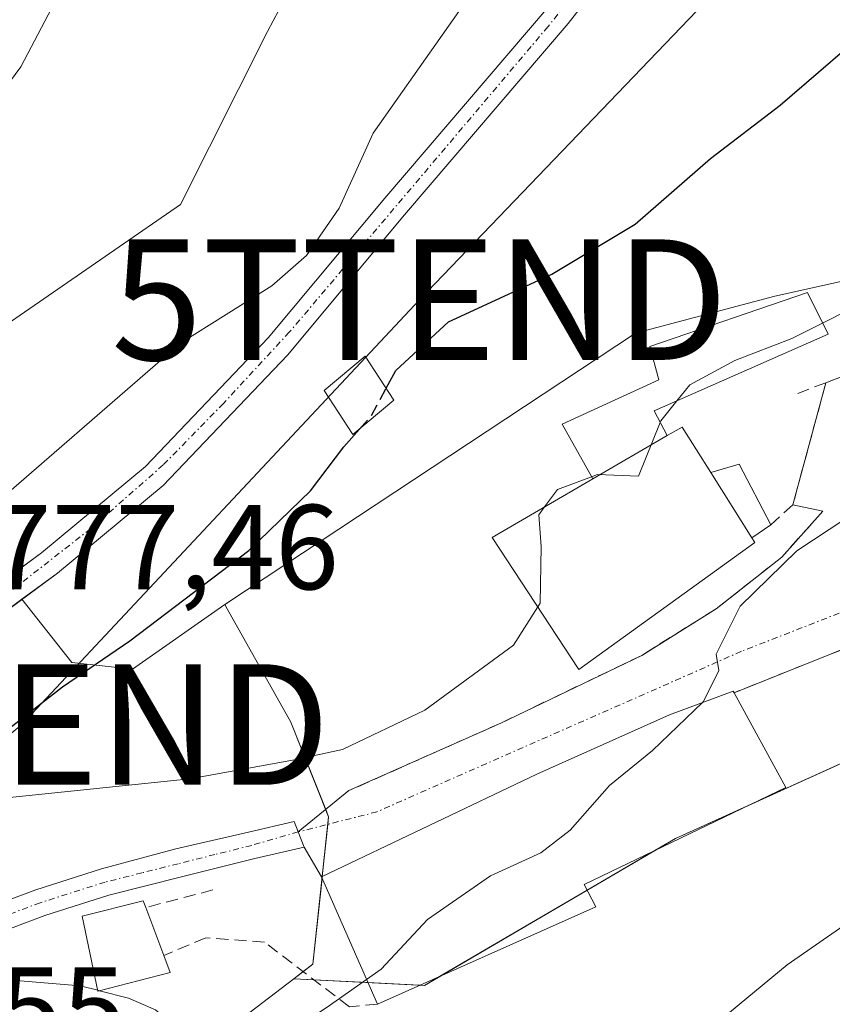
# Model space of a CAD drawing. Units: metres. Extents: x 640990 to 644436, y 4757642 to 4760028.
# Drawn here: x 643202 to 643269, y 4758548 to 4758630 of the extents above; entities that cross this region are included whole.
import ezdxf
from ezdxf.enums import TextEntityAlignment as Align

# ---------------------------------------------------------------- set-up
doc = ezdxf.new("R2010")
doc.units = ezdxf.units.M
doc.header["$MEASUREMENT"] = 0
doc.linetypes.add('TRAZO_Y_PUNTO', pattern=[1, 0.5, -0.25, 0, -0.25])
doc.linetypes.add('TRAZOSX2', pattern=[1.5, 1, -0.5])
doc.layers.get('0').update_dxf_attribs({"lineweight": 5})
for name, color, linetype, lineweight in [('Corriente artificial Cxs', 5, 'Continuous', 13), ('Corriente artificial eje', 142, 'TRAZO_Y_PUNTO', 0), ('Corriente artificial superficial', 5, 'Continuous', 13), ('Curva de nivel maestra', 36, 'Continuous', 30), ('Curva de nivel maestra oculto', 36, 'TRAZOSX2', 30), ('Curva de nivel normal', 36, 'Continuous', 0), ('Edificación', 1, 'Continuous', 13), ('Edificación Cxs', 1, 'Continuous', 13), ('Edificación ligera', 1, 'Continuous', 0), ('Edificación ligera Cxs', 1, 'Continuous', 0), ('Muro lineal', 1, 'TRAZOSX2', 13), ('Núcleo urbano', 19, 'Continuous', 0), ('Núcleo urbano CxS', 19, 'Continuous', 0), ('Obra de contención lineal', 1, 'TRAZOSX2', 13), ('Pastizal CxS', 92, 'Continuous', 0), ('Pista no pavimentada', 254, 'Continuous', 13), ('Pista no pavimentada Cxs', 254, 'Continuous', 0), ('Pista pavimentada eje', 135, 'TRAZO_Y_PUNTO', 0), ('Prado', 92, 'Continuous', 0), ('Prado CxS', 92, 'Continuous', 0), ('Rótulo de punto de cota en terreno', 19, 'Continuous', 0), ('Suelo desnudo', 252, 'Continuous', 0), ('Suelo desnudo CxS', 43, 'Continuous', 0), ('Tendido', 6, 'Continuous', 0), ('Torre de tendido puntual', 7, 'Continuous', 0), ('Vía urbana Cxs', 5, 'Continuous', 0), ('Vía urbana eje', 5, 'TRAZO_Y_PUNTO', 0)]:
    doc.layers.add(name, color=color, linetype=linetype, lineweight=lineweight)
doc.styles.add('Arial', font='txt', dxfattribs={"height": 0.2})

# ---------------------------------------------------------------- blocks, each defined once
blk = doc.blocks.new('*U155')
at = {"layer": 'Pastizal CxS', "color": 92, "linetype": 'Continuous', "lineweight": 0}
for points in [[(643339.378, 4758634.303, 766.927), (643340.95, 4758625.658, 765.506), (643337.02, 4758624.086, 765.822), (643322.873, 4758620.156, 765.367), (643309.904, 4758624.479, 765.953), (643301.939, 4758631.148, 769.51), (643299.634, 4758627.068, 769.373), (643285.63, 4758615.501, 770.196), (643275.279, 4758609.41, 770.05), (643264.318, 4758606.977, 770.568), (643252.751, 4758603.93, 771.083), (643220.467, 4758582.599, 773.673), (643218.656, 4758581.402, 773.852), (643210.981, 4758576.047, 773.975), (643205.944, 4758576.585, 775.161), (643201.818, 4758581.847, 777.556), (643204.76, 4758584.02, 777.222), (643213.54, 4758591.29, 777.845), (643223.85, 4758602.1, 777.79), (643233.58, 4758613.73, 778.334), (643247.14, 4758629.61, 778.347), (643259.52, 4758645.44, 778.666)], [(643353.37, 4758783.45, 778.789), (643355.81, 4758777.94, 778.567), (643356.18, 4758772.39, 778.729), (643355.8, 4758768.91, 778.59), (643352.25, 4758762.1, 778.716), (643345.73, 4758753.37, 778.644), (643336.26, 4758742.02, 778.251), (643330.16, 4758733.89, 778.684), (643326.64, 4758729.48, 778.691), (643322.29, 4758725.24, 779.187), (643305.38, 4758705.14, 778.728), (643291.89, 4758687.67, 779.026), (643279.27, 4758672.54, 778.996), (643267.54, 4758658.59, 778.94), (643257.86, 4758646.78, 778.976), (643245.48, 4758630.96, 778.653), (643231.95, 4758615.11, 778.666), (643222.26, 4758603.53, 778.296), (643212.08, 4758592.86, 778.237), (643203.44, 4758585.7, 778.104), (643200.499, 4758583.53, 778.403)]]:
    blk.add_polyline3d(points, dxfattribs=at)
blk = doc.blocks.new('*U158')
at = {"layer": 'Prado CxS', "color": 92, "linetype": 'Continuous', "lineweight": 0}
blk.add_polyline3d([(643215.612, 4758543.654, 762.676), (643224.377, 4758550.358, 766.094), (643235.236, 4758549.815, 763.276), (643256.065, 4758561.997, 763.577), (643285.538, 4758575.357, 762.07)], dxfattribs=at)
blk = doc.blocks.new('*U159')
at = {"layer": 'Pastizal CxS', "color": 92, "linetype": 'Continuous', "lineweight": 0}
blk.add_polyline3d([(643195.96, 4758577.52, 777.609), (643201.818, 4758581.847, 777.556), (643205.944, 4758576.585, 775.161), (643205.944, 4758576.585, 775.161), (643210.981, 4758576.047, 773.975), (643218.656, 4758581.402, 773.852), (643218.854, 4758581.051, 773.693), (643224.136, 4758571.662, 771.091), (643227.27, 4758563.79, 766.615), (643225.963, 4758551.571, 766.052), (643224.377, 4758550.358, 766.094), (643215.612, 4758543.654, 762.676), (643218.832, 4758528.618, 757.249), (643208.915, 4758524.173, 756.038), (643206.131, 4758510.262, 753.409), (643205.868, 4758508.949, 753.264), (643206.034, 4758508.679, 753.201), (643201.649, 4758505.553, 753.294), (643201.487, 4758505.43, 753.286)], dxfattribs=at)
blk = doc.blocks.new('*U223')
at = {"layer": 'Curva de nivel normal', "color": 36, "linetype": 'Continuous', "lineweight": 0}
blk.add_polyline3d([(643187.17, 4758595.43, 785), (643214.99, 4758614.58, 785), (643222.19, 4758628.93, 785), (643225.5, 4758635.15, 785)], dxfattribs=at)
blk = doc.blocks.new('*U263')
at = {"layer": 'Vía urbana Cxs', "color": 5, "linetype": 'Continuous', "lineweight": 0}
blk.add_polyline3d([(643280.86, 4758582.06, 763.491), (643260.92, 4758574.09, 764.82), (643260.85, 4758574.23, 764.829), (643255.57, 4758572.25, 765.052), (643244.55, 4758567.34, 765.614), (643226.67, 4758558.81, 766.357), (643225.239, 4758561.29, 766.399), (643224.754, 4758562.545, 766.41), (643228.96, 4758565.97, 767.775), (643241.57, 4758571.58, 767.195), (643253.26, 4758577.19, 766.391), (643259.44, 4758581.05, 765.994), (643264.89, 4758585.34, 765.511), (643268.28, 4758589.14, 765.357), (643265.81, 4758589.68, 765.979), (643268.54, 4758599.81, 767.579), (643273.96, 4758601.9, 767.628)], dxfattribs=at)
blk = doc.blocks.new('5TTEND')
blk.add_text('5TTEND', height=10).set_placement((0, 0), align=Align.MIDDLE_CENTER)

msp = doc.modelspace()

# ---------------------------------------------------------------- linework, layer by layer
at = {"layer": 'Corriente artificial Cxs', "color": 5, "linetype": 'Continuous', "lineweight": 13}
for points in [[(643259.52, 4758645.44, 778.666), (643247.14, 4758629.61, 778.347), (643233.58, 4758613.73, 778.334), (643223.85, 4758602.1, 777.79), (643213.54, 4758591.29, 777.845), (643204.76, 4758584.02, 777.222), (643195.96, 4758577.52, 777.609)], [(643195.01, 4758579.48, 778.263), (643203.44, 4758585.7, 778.104), (643212.08, 4758592.86, 778.237), (643222.26, 4758603.53, 778.296), (643231.95, 4758615.11, 778.666), (643245.48, 4758630.96, 778.653)]]:
    msp.add_polyline3d(points, dxfattribs=at)
at = {"layer": 'Corriente artificial eje', "color": 142, "linetype": 'TRAZO_Y_PUNTO', "lineweight": 0}
msp.add_polyline3d([(643326.965, 4758728.382, 778.555), (643321.67, 4758722.812, 778.782), (643307.939, 4758706.497, 778.693), (643291.911, 4758686.066, 778.782), (643261.329, 4758649.329, 778.522), (643245.492, 4758629.362, 778.455), (643224.01, 4758603.995, 778.127), (643218.539, 4758598.084, 778.166), (643213.539, 4758592.984, 778.212), (643207.517, 4758587.696, 777.983), (643200.388, 4758582.124, 777.927)], dxfattribs=at)
at = {"layer": 'Corriente artificial superficial', "color": 5, "linetype": 'Continuous', "lineweight": 13}
for points in [[(643150.63, 4758562.02, 778.322), (643164, 4758577.82, 778.31), (643168.77, 4758581.64, 778.346), (643173.13, 4758583.36, 779.675), (643181.58, 4758579.16, 778.747), (643189.49, 4758577.95, 778.161), (643195.01, 4758579.48, 778.263), (643203.44, 4758585.7, 778.104), (643212.08, 4758592.86, 778.237), (643222.26, 4758603.53, 778.296), (643231.95, 4758615.11, 778.666), (643245.48, 4758630.96, 778.653), (643257.86, 4758646.78, 778.976), (643267.54, 4758658.59, 778.94), (643279.27, 4758672.54, 778.996), (643291.89, 4758687.67, 779.026), (643305.38, 4758705.14, 778.728), (643322.29, 4758725.24, 779.187), (643326.64, 4758729.48, 778.691)], [(643327.32, 4758727.18, 778.502), (643323.86, 4758723.79, 778.71), (643307.05, 4758703.8, 778.431), (643293.55, 4758686.34, 778.713), (643280.9, 4758671.17, 778.608), (643269.19, 4758657.23, 778.725), (643259.52, 4758645.44, 778.666), (643247.14, 4758629.61, 778.347), (643233.58, 4758613.73, 778.334), (643223.85, 4758602.1, 777.79), (643213.54, 4758591.29, 777.845), (643204.76, 4758584.02, 777.222), (643195.96, 4758577.52, 777.609), (643189.61, 4758575.78, 777.161), (643180.93, 4758577.1, 777.565), (643173.03, 4758581.03, 778.2), (643169.86, 4758579.77, 777.476), (643165.49, 4758576.28, 777.537), (643152.39, 4758560.79, 777.872)]]:
    msp.add_polyline3d(points, dxfattribs=at)
at = {"layer": 'Curva de nivel maestra', "color": 36, "linetype": 'Continuous', "lineweight": 30}
for points in [[(643232.042, 4758599.342, 775), (643232.84, 4758600.83, 775), (643237.22, 4758604.85, 775), (643245.79, 4758608.8, 775), (643252.71, 4758612.97, 775), (643258.96, 4758618.4, 775), (643264.74, 4758622.83, 775), (643273.3, 4758630.18, 775)], [(643200.8, 4758571.18, 775), (643205.17, 4758574.57, 775), (643210.76, 4758578.4, 775), (643220.66, 4758585.9, 775), (643225.77, 4758590.85, 775), (643228.54, 4758594.5, 775), (643229.835, 4758595.964, 775)]]:
    msp.add_polyline3d(points, dxfattribs=at)
at = {"layer": 'Curva de nivel maestra oculto', "color": 36, "linetype": 'TRAZOSX2', "lineweight": 30}
msp.add_polyline3d([(643229.835, 4758595.964, 775), (643230.84, 4758597.1, 775), (643232.042, 4758599.342, 775)], dxfattribs=at)
at = {"layer": 'Curva de nivel normal', "color": 36, "linetype": 'Continuous', "lineweight": 0}
for points in [[(643193.82, 4758615.35, 790), (643201.72, 4758626.01, 790), (643210.82, 4758643.34, 790), (643223.02, 4758672.7, 790), (643225.72, 4758678.07, 790), (643229.25, 4758681.93, 790), (643234.07, 4758684.8, 790), (643236.94, 4758687.58, 790), (643239.06, 4758691.28, 790), (643241.74, 4758697.23, 790), (643246.62, 4758705.38, 790), (643250.5, 4758713.57, 790), (643253.21, 4758717.25, 790), (643255.79, 4758722.11, 790), (643260.99, 4758730.92, 790), (643265.08, 4758740.18, 790), (643267.33, 4758746.85, 790), (643271.23, 4758753.85, 790), (643278.9, 4758764.48, 790), (643287.25, 4758773.36, 790), (643288.87, 4758776.69, 790), (643287.24, 4758779.76, 790), (643284.56, 4758782.22, 790)], [(643240.52, 4758634.08, 780), (643230.97, 4758620.52, 780), (643228.16, 4758614.28, 780), (643225.44, 4758610.36, 780), (643222.57, 4758607.85, 780), (643214.99, 4758603.08, 780), (643197.54, 4758587.98, 780)], [(643268.269, 4758604.757, 770), (643272.75, 4758607.02, 770), (643280.24, 4758609.98, 770), (643289.16, 4758616.02, 770), (643292.348, 4758619.59, 770)], [(643256.177, 4758598.315, 770), (643257.24, 4758599.64, 770), (643261, 4758601.64, 770), (643265.72, 4758603.47, 770), (643268.269, 4758604.757, 770)], [(643301.48, 4758599.779, 765), (643299.99, 4758598.71, 765), (643292.86, 4758595.4, 765), (643284.49, 4758591.35, 765), (643277.98, 4758589.42, 765), (643274.51, 4758589.32, 765), (643270.2, 4758588.55, 765), (643266.14, 4758585.86, 765), (643261.42, 4758581.27, 765), (643259.44, 4758577.3, 765), (643259.66, 4758575.93, 765), (643258.38, 4758573.35, 765), (643258.3, 4758573.274, 765)], [(643254.788, 4758596.52, 770), (643254.84, 4758596.65, 770), (643256.177, 4758598.315, 770)], [(643249.098, 4758592.011, 770), (643249.58, 4758592.19, 770), (643252.99, 4758592.06, 770), (643254.788, 4758596.52, 770)], [(643245.201, 4758589.503, 770), (643246.27, 4758590.96, 770), (643249.098, 4758592.011, 770)], [(643353.492, 4758582.741, 760), (643352.51, 4758583.51, 760), (643348.91, 4758587.7, 760), (643344.95, 4758588.8, 760), (643341.81, 4758589.33, 760), (643339.05, 4758588.9, 760), (643336.97, 4758588.94, 760), (643334.68, 4758589.48, 760), (643331.37, 4758589.39, 760), (643328.6, 4758590.46, 760), (643324.73, 4758590.34, 760), (643319.34, 4758587.23, 760), (643316.84, 4758584.52, 760), (643314.42, 4758580.79, 760), (643308.69, 4758576.46, 760), (643301.03, 4758572.2, 760), (643293.82, 4758569.08, 760), (643287.42, 4758565.44, 760), (643275.72, 4758558.74, 760), (643265.33, 4758551.52, 760), (643259.9, 4758547.03, 760)], [(643244.629, 4758581.218, 770), (643244.82, 4758581.52, 770), (643244.92, 4758586.22, 770), (643244.73, 4758588.86, 770), (643245.201, 4758589.503, 770)], [(643195.98, 4758564.9, 770), (643215.74, 4758566.94, 770), (643224.43, 4758568.52, 770), (643228.41, 4758569.37, 770), (643235.26, 4758572.64, 770), (643242.62, 4758578.05, 770), (643244.629, 4758581.218, 770)], [(643258.3, 4758573.274, 765), (643254.14, 4758569.3, 765), (643250.58, 4758566.39, 765), (643247.33, 4758562.69, 765), (643244.88, 4758560.8, 765), (643240.71, 4758558.89, 765), (643235.48, 4758555.27, 765), (643231.62, 4758551.15, 765), (643230.419, 4758550.304, 765)], [(643208.106, 4758549.405, 765), (643206.66, 4758549.77, 765), (643201.66, 4758550.2, 765), (643198.28, 4758550.4, 765)], [(643230.419, 4758550.304, 765), (643227.15, 4758548, 765), (643222.91, 4758545.23, 765), (643218.98, 4758544.48, 765), (643216.76, 4758544.96, 765), (643214.59, 4758546.3, 765), (643212.89, 4758547.78, 765), (643210.66, 4758548.76, 765), (643208.241, 4758549.371, 765)], [(643208.241, 4758549.371, 765), (643208.106, 4758549.405, 765)]]:
    msp.add_polyline3d(points, dxfattribs=at)
at = {"layer": 'Edificación', "color": 1, "linetype": 'Continuous', "lineweight": 13}
for points in [[(643255.37, 4758595.42, 776.577), (643256.62, 4758596.13, 773.484), (643259, 4758592.36, 778.22)], [(643255.37, 4758595.42, 776.577), (643249.2, 4758591.83, 774.717)], [(643262.39, 4758586.94, 774.194), (643259, 4758592.36, 778.22)], [(643262.39, 4758586.94, 774.194), (643262.64, 4758586.55, 772.65), (643248.05, 4758576.01, 773.67), (643240.85, 4758586.97, 773.461), (643249.2, 4758591.83, 774.717)], [(643231.32, 4758548.26, 770.931), (643226.67, 4758558.81, 770.05), (643244.55, 4758567.34, 771.314), (643255.57, 4758572.25, 770.666), (643260.85, 4758574.23, 768.806), (643260.92, 4758574.09, 768.894)], [(643260.92, 4758574.09, 768.894), (643265.21, 4758566.22, 766.011), (643248.48, 4758558.17, 772.648), (643249.44, 4758556.34, 770.82)], [(643214.12, 4758550.88, 767.787), (643208.12, 4758549.34, 767.562), (643206.82, 4758555.56, 769.765), (643211.89, 4758556.84, 769.392), (643212.11, 4758556.28, 770.035)], [(643212.11, 4758556.28, 770.035), (643213.6, 4758552.29, 768.775)], [(643249.44, 4758556.34, 770.82), (643231.32, 4758548.26, 770.931)], [(643213.6, 4758552.29, 768.775), (643214.12, 4758550.88, 767.787)]]:
    msp.add_polyline3d(points, dxfattribs=at)
at = {"layer": 'Edificación Cxs', "color": 1, "linetype": 'Continuous', "lineweight": 13}
for points in [[(643259, 4758592.36, 778.22), (643262.39, 4758586.94, 774.194), (643262.64, 4758586.55, 772.65), (643248.05, 4758576.01, 773.67), (643240.85, 4758586.97, 773.461), (643249.2, 4758591.83, 774.716), (643255.37, 4758595.42, 776.577), (643256.62, 4758596.13, 773.484), (643259, 4758592.36, 778.22)], [(643249.44, 4758556.34, 770.82), (643231.32, 4758548.26, 770.932), (643226.67, 4758558.81, 770.049), (643244.55, 4758567.34, 771.314), (643255.57, 4758572.25, 770.665), (643260.85, 4758574.23, 768.806), (643260.92, 4758574.09, 768.894), (643265.21, 4758566.22, 766.011), (643248.48, 4758558.17, 772.648), (643249.44, 4758556.34, 770.82)], [(643214.12, 4758550.88, 767.787), (643208.12, 4758549.34, 767.562), (643206.82, 4758555.56, 769.765), (643211.89, 4758556.84, 769.392), (643212.11, 4758556.28, 770.035), (643213.6, 4758552.29, 768.775), (643214.12, 4758550.88, 767.787)]]:
    msp.add_polyline3d(points, close=True, dxfattribs=at)
at = {"layer": 'Edificación ligera', "color": 1, "linetype": 'Continuous', "lineweight": 0}
for points in [[(643249.2, 4758591.83, 774.717), (643246.65, 4758596.37, 775.151), (643254.67, 4758600.04, 770.933), (643253.92, 4758602.8, 770.908), (643267.03, 4758607.28, 778.092), (643268.72, 4758603.84, 776.496), (643254.28, 4758597.48, 772.762), (643255.37, 4758595.42, 776.577)], [(643232.69, 4758598.35, 776.719), (643229.28, 4758595.5, 777.81), (643226.89, 4758599.15, 777.341), (643230.3, 4758602.01, 776.766), (643232.69, 4758598.35, 776.719)], [(643255.37, 4758595.42, 776.577), (643249.2, 4758591.83, 774.717)], [(643259, 4758592.36, 778.22), (643261.34, 4758593.05, 769.299), (643263.98, 4758588.03, 769.42)], [(643262.39, 4758586.94, 774.194), (643259, 4758592.36, 778.22)], [(643263.98, 4758588.03, 769.42), (643262.39, 4758586.94, 774.194)]]:
    msp.add_polyline3d(points, dxfattribs=at)
at = {"layer": 'Edificación ligera Cxs', "color": 1, "linetype": 'Continuous', "lineweight": 0}
for points in [[(643255.37, 4758595.42, 776.577), (643249.2, 4758591.83, 774.716), (643246.65, 4758596.37, 775.151), (643254.67, 4758600.04, 770.933), (643253.92, 4758602.8, 770.908), (643267.03, 4758607.28, 778.092), (643268.72, 4758603.84, 776.497), (643254.28, 4758597.48, 772.761), (643255.37, 4758595.42, 776.577)], [(643232.69, 4758598.35, 776.719), (643229.28, 4758595.5, 777.81), (643226.89, 4758599.15, 777.341), (643230.3, 4758602.01, 776.766), (643232.69, 4758598.35, 776.719)], [(643262.39, 4758586.94, 774.194), (643259, 4758592.36, 778.22), (643261.34, 4758593.05, 769.299), (643263.98, 4758588.03, 769.42), (643262.39, 4758586.94, 774.194)]]:
    msp.add_polyline3d(points, close=True, dxfattribs=at)
at = {"layer": 'Muro lineal', "color": 1, "linetype": 'TRAZOSX2', "lineweight": 13}
for points in [[(643280.86, 4758582.06, 767.23), (643260.92, 4758574.09, 768.894)], [(643217.67, 4758557.73, 766.986), (643212.11, 4758556.28, 770.035)], [(643231.32, 4758548.26, 770.931), (643229.01, 4758548.03, 769.025), (643221.94, 4758553.41, 768.391), (643217.07, 4758553.76, 770.435), (643213.6, 4758552.29, 768.775)]]:
    msp.add_polyline3d(points, dxfattribs=at)
at = {"layer": 'Núcleo urbano', "color": 19, "linetype": 'Continuous', "lineweight": 0}
for points in [[(643339.378, 4758634.303, 766.927), (643340.95, 4758625.658, 765.506), (643337.02, 4758624.086, 765.822), (643322.873, 4758620.156, 765.367), (643309.904, 4758624.479, 765.953), (643306.777, 4758627.098, 767.237), (643303.87, 4758629.532, 768.743), (643301.94, 4758631.148, 769.51), (643299.634, 4758627.068, 769.373), (643285.63, 4758615.501, 770.196), (643275.279, 4758609.41, 770.05), (643264.319, 4758606.977, 770.568), (643252.751, 4758603.93, 771.083), (643220.467, 4758582.599, 773.673), (643218.656, 4758581.402, 773.851)], [(643218.656, 4758581.402, 773.851), (643218.854, 4758581.05, 773.693), (643224.136, 4758571.662, 771.091), (643227.028, 4758564.397, 767.037), (643227.27, 4758563.79, 766.615), (643227.203, 4758563.17, 766.416), (643226.741, 4758558.844, 766.354), (643226.724, 4758558.688, 766.352), (643225.963, 4758551.571, 766.052), (643225.162, 4758550.959, 766.066), (643224.377, 4758550.358, 766.094)], [(643224.377, 4758550.358, 766.094), (643226.062, 4758550.274, 765.9), (643230.531, 4758550.05, 764.482), (643234.85, 4758549.834, 763.365), (643235.236, 4758549.815, 763.276), (643236.617, 4758550.622, 763.225), (643248.725, 4758557.704, 763.425), (643254.357, 4758560.998, 763.486), (643256.065, 4758561.997, 763.577), (643262.421, 4758564.878, 762.948), (643282.671, 4758574.058, 762.226), (643285.538, 4758575.357, 762.07), (643288.055, 4758575.357, 761.791), (643307.991, 4758575.356, 759.514), (643309.51, 4758575.356, 759.318), (643330.731, 4758582.037, 758.691), (643340.163, 4758564.352, 756.862), (643334.332, 4758553.035, 755.306)]]:
    msp.add_polyline3d(points, dxfattribs=at)
at = {"layer": 'Núcleo urbano CxS', "color": 19, "linetype": 'Continuous', "lineweight": 0}
msp.add_polyline3d([(643285.538, 4758575.357, 762.07), (643256.065, 4758561.997, 763.577), (643235.236, 4758549.815, 763.276), (643224.377, 4758550.358, 766.094), (643225.963, 4758551.571, 766.052), (643227.27, 4758563.79, 766.615), (643224.136, 4758571.662, 771.091), (643218.854, 4758581.051, 773.693), (643218.656, 4758581.402, 773.852), (643220.467, 4758582.599, 773.673), (643252.751, 4758603.93, 771.083), (643264.318, 4758606.977, 770.568), (643275.279, 4758609.41, 770.05)], dxfattribs=at)
at = {"layer": 'Obra de contención lineal', "color": 1, "linetype": 'TRAZOSX2', "lineweight": 13}
for points in [[(643294.07, 4758616.97, 774.712), (643291.55, 4758615.18, 770.599), (643283.81, 4758608.74, 772.373), (643274.93, 4758602.28, 769.469), (643273.96, 4758601.9, 769.347), (643268.54, 4758599.81, 768.694)], [(643268.54, 4758599.81, 768.694), (643265.81, 4758589.68, 767.849), (643263.98, 4758588.03, 769.42)], [(643268.54, 4758599.81, 768.694), (643265.96, 4758598.82, 767.815)], [(643268.28, 4758589.14, 765.716), (643264.89, 4758585.34, 766.372), (643259.44, 4758581.05, 768.281), (643253.26, 4758577.19, 769.122), (643241.57, 4758571.58, 771.46), (643228.96, 4758565.97, 771.077)]]:
    msp.add_polyline3d(points, dxfattribs=at)
at = {"layer": 'Pastizal CxS', "color": 92, "linetype": 'Continuous', "lineweight": 0}
for points in [[(643201.818, 4758581.847, 777.556), (643204.76, 4758584.02, 777.222), (643213.54, 4758591.29, 777.845), (643223.85, 4758602.1, 777.79), (643233.58, 4758613.73, 778.334), (643247.14, 4758629.61, 778.347), (643259.52, 4758645.44, 778.666), (643269.19, 4758657.23, 778.725), (643280.9, 4758671.17, 778.608), (643293.55, 4758686.34, 778.713), (643307.05, 4758703.8, 778.431), (643323.86, 4758723.79, 778.71), (643327.32, 4758727.18, 778.502), (643328.923, 4758728.946, 778.577), (643329.721, 4758729.825, 778.595), (643330.38, 4758730.551, 778.575), (643331.36, 4758731.63, 778.49), (643338.12, 4758740.55, 777.393), (643347.59, 4758751.9, 777.844), (643354.26, 4758760.84, 778.191), (643358.1, 4758768.21, 778.006), (643358.55, 4758772.34, 778.009), (643358.15, 4758778.52, 777.826), (643355.48, 4758784.52, 778.094)], [(643353.37, 4758783.45, 778.789), (643355.81, 4758777.94, 778.567), (643356.18, 4758772.39, 778.729), (643355.8, 4758768.91, 778.59), (643352.25, 4758762.1, 778.716), (643345.73, 4758753.37, 778.644), (643336.26, 4758742.02, 778.251), (643330.16, 4758733.89, 778.684), (643329.407, 4758732.946, 778.753), (643328.762, 4758732.139, 778.793), (643328.024, 4758731.214, 778.798), (643326.64, 4758729.48, 778.691), (643322.29, 4758725.24, 779.187), (643305.38, 4758705.14, 778.728), (643291.89, 4758687.67, 779.026), (643279.27, 4758672.54, 778.996), (643267.54, 4758658.59, 778.94), (643257.86, 4758646.78, 778.976), (643245.48, 4758630.96, 778.653), (643231.95, 4758615.11, 778.666), (643222.26, 4758603.53, 778.296), (643212.08, 4758592.86, 778.237), (643203.44, 4758585.7, 778.104), (643200.499, 4758583.53, 778.403)], [(643339.378, 4758634.303, 766.927), (643340.95, 4758625.658, 765.506), (643337.02, 4758624.086, 765.822), (643322.873, 4758620.156, 765.367), (643309.904, 4758624.479, 765.953), (643306.777, 4758627.098, 767.237), (643303.87, 4758629.532, 768.743), (643301.94, 4758631.148, 769.51), (643299.634, 4758627.068, 769.373), (643285.63, 4758615.501, 770.196), (643275.279, 4758609.41, 770.05), (643264.319, 4758606.977, 770.568), (643252.751, 4758603.93, 771.083), (643220.467, 4758582.599, 773.673), (643218.656, 4758581.402, 773.851)], [(643046.58, 4758441.2, 777.178), (643061.08, 4758454.97, 777.155), (643069.73, 4758464.52, 777.203), (643080.42, 4758476.93, 777.205), (643086.29, 4758485.32, 776.624), (643088.79, 4758493.97, 776.979), (643089.58, 4758499.79, 777.161), (643090.23, 4758502.09, 777.045), (643092.82, 4758504.44, 776.991), (643100.23, 4758506.59, 777.502), (643106.98, 4758509.02, 777.664), (643116.65, 4758519.16, 776.732), (643129.97, 4758535.27, 777.037), (643140.56, 4758547.31, 777.079), (643150.14, 4758558.19, 777.787), (643151.41, 4758559.63, 777.841), (643152.39, 4758560.79, 777.872), (643165.49, 4758576.28, 777.537), (643169.86, 4758579.77, 777.476), (643173.03, 4758581.03, 778.2), (643180.93, 4758577.1, 777.565), (643189.61, 4758575.78, 777.161), (643195.96, 4758577.52, 777.609), (643201.818, 4758581.847, 777.556)], [(643218.656, 4758581.402, 773.851), (643210.981, 4758576.046, 773.974), (643205.944, 4758576.585, 775.161), (643201.818, 4758581.847, 777.556)], [(643218.656, 4758581.402, 773.851), (643218.854, 4758581.05, 773.693), (643224.136, 4758571.662, 771.091), (643227.028, 4758564.397, 767.037), (643227.27, 4758563.79, 766.615), (643227.203, 4758563.17, 766.416), (643226.741, 4758558.844, 766.354), (643226.724, 4758558.688, 766.352), (643225.963, 4758551.571, 766.052), (643225.162, 4758550.959, 766.066), (643224.377, 4758550.358, 766.094)], [(643224.377, 4758550.358, 766.094), (643215.612, 4758543.654, 762.676), (643218.832, 4758528.618, 757.249), (643214.574, 4758526.71, 755.75), (643208.916, 4758524.173, 756.037), (643206.22, 4758510.706, 753.456), (643206.131, 4758510.262, 753.409), (643205.868, 4758508.949, 753.264), (643206.034, 4758508.679, 753.201)]]:
    msp.add_polyline3d(points, dxfattribs=at)
at = {"layer": 'Pista no pavimentada', "color": 254, "linetype": 'Continuous', "lineweight": 13}
for points in [[(643197.61, 4758555.74, 765.854), (643202.97, 4758557.74, 765.94), (643208.42, 4758559.47, 766.667), (643214.594, 4758561.141, 766.6), (643220.63, 4758562.53, 766.376), (643224.415, 4758563.423, 766.415), (643224.754, 4758562.545, 766.41)], [(643224.754, 4758562.545, 766.41), (643225.239, 4758561.29, 766.399)], [(643225.239, 4758561.29, 766.399), (643221.16, 4758560.33, 766.396), (643215.07, 4758558.81, 766.424), (643209.03, 4758557.29, 766.166), (643203.71, 4758555.6, 765.91), (643198.44, 4758553.63, 765.741)]]:
    msp.add_polyline3d(points, dxfattribs=at)
at = {"layer": 'Pista no pavimentada Cxs', "color": 254, "linetype": 'Continuous', "lineweight": 0}
msp.add_polyline3d([(643197.61, 4758555.74, 765.854), (643202.97, 4758557.74, 765.94), (643208.42, 4758559.47, 766.667), (643214.594, 4758561.141, 766.6), (643220.63, 4758562.53, 766.376), (643224.415, 4758563.423, 766.415), (643224.754, 4758562.545, 766.41), (643224.754, 4758562.545, 766.41), (643225.239, 4758561.29, 766.399), (643221.16, 4758560.33, 766.396), (643215.07, 4758558.81, 766.424), (643209.03, 4758557.29, 766.166), (643203.71, 4758555.6, 765.91), (643198.44, 4758553.63, 765.741)], dxfattribs=at)
at = {"layer": 'Pista pavimentada eje', "color": 135, "linetype": 'TRAZO_Y_PUNTO', "lineweight": 0}
msp.add_polyline3d([(643224.754, 4758562.545, 766.41), (643220.895, 4758561.43, 766.388), (643217.84, 4758560.67, 766.357), (643214.795, 4758559.91, 766.494), (643211.775, 4758559.15, 766.531), (643208.725, 4758558.38, 766.243), (643203.34, 4758556.67, 765.929), (643198.025, 4758554.685, 765.791)], dxfattribs=at)
at = {"layer": 'Prado', "color": 92, "linetype": 'Continuous', "lineweight": 0}
for points in [[(643224.377, 4758550.358, 766.094), (643226.062, 4758550.274, 765.9), (643230.531, 4758550.05, 764.482), (643234.85, 4758549.834, 763.365), (643235.236, 4758549.815, 763.276), (643236.617, 4758550.622, 763.225), (643248.725, 4758557.704, 763.425), (643254.357, 4758560.998, 763.486), (643256.065, 4758561.997, 763.577), (643262.421, 4758564.878, 762.948), (643282.671, 4758574.058, 762.226), (643285.538, 4758575.357, 762.07), (643288.055, 4758575.357, 761.791), (643307.991, 4758575.356, 759.514), (643309.51, 4758575.356, 759.318), (643330.731, 4758582.037, 758.691), (643340.163, 4758564.352, 756.862), (643334.332, 4758553.035, 755.306)], [(643224.377, 4758550.358, 766.094), (643215.612, 4758543.654, 762.676), (643218.832, 4758528.618, 757.249), (643214.574, 4758526.71, 755.75), (643208.916, 4758524.173, 756.037), (643206.22, 4758510.706, 753.456), (643206.131, 4758510.262, 753.409), (643205.868, 4758508.949, 753.264), (643206.034, 4758508.679, 753.201)]]:
    msp.add_polyline3d(points, dxfattribs=at)
at = {"layer": 'Suelo desnudo', "color": 252, "linetype": 'Continuous', "lineweight": 0}
for points in [[(643201.818, 4758581.847, 777.556), (643204.76, 4758584.02, 777.222), (643213.54, 4758591.29, 777.845), (643223.85, 4758602.1, 777.79), (643233.58, 4758613.73, 778.334), (643247.14, 4758629.61, 778.347), (643259.52, 4758645.44, 778.666), (643269.19, 4758657.23, 778.725), (643280.9, 4758671.17, 778.608), (643293.55, 4758686.34, 778.713), (643307.05, 4758703.8, 778.431), (643323.86, 4758723.79, 778.71), (643327.32, 4758727.18, 778.502), (643328.923, 4758728.946, 778.577), (643329.721, 4758729.825, 778.595), (643330.38, 4758730.551, 778.575), (643331.36, 4758731.63, 778.49), (643338.12, 4758740.55, 777.393), (643347.59, 4758751.9, 777.844), (643354.26, 4758760.84, 778.191), (643358.1, 4758768.21, 778.006), (643358.55, 4758772.34, 778.009), (643358.15, 4758778.52, 777.826), (643355.48, 4758784.52, 778.094)], [(643353.37, 4758783.45, 778.789), (643355.81, 4758777.94, 778.567), (643356.18, 4758772.39, 778.729), (643355.8, 4758768.91, 778.59), (643352.25, 4758762.1, 778.716), (643345.73, 4758753.37, 778.644), (643336.26, 4758742.02, 778.251), (643330.16, 4758733.89, 778.684), (643329.407, 4758732.946, 778.753), (643328.762, 4758732.139, 778.793), (643328.024, 4758731.214, 778.798), (643326.64, 4758729.48, 778.691), (643322.29, 4758725.24, 779.187), (643305.38, 4758705.14, 778.728), (643291.89, 4758687.67, 779.026), (643279.27, 4758672.54, 778.996), (643267.54, 4758658.59, 778.94), (643257.86, 4758646.78, 778.976), (643245.48, 4758630.96, 778.653), (643231.95, 4758615.11, 778.666), (643222.26, 4758603.53, 778.296), (643212.08, 4758592.86, 778.237), (643203.44, 4758585.7, 778.104), (643200.499, 4758583.53, 778.403)], [(643046.58, 4758441.2, 777.178), (643061.08, 4758454.97, 777.155), (643069.73, 4758464.52, 777.203), (643080.42, 4758476.93, 777.205), (643086.29, 4758485.32, 776.624), (643088.79, 4758493.97, 776.979), (643089.58, 4758499.79, 777.161), (643090.23, 4758502.09, 777.045), (643092.82, 4758504.44, 776.991), (643100.23, 4758506.59, 777.502), (643106.98, 4758509.02, 777.664), (643116.65, 4758519.16, 776.732), (643129.97, 4758535.27, 777.037), (643140.56, 4758547.31, 777.079), (643150.14, 4758558.19, 777.787), (643151.41, 4758559.63, 777.841), (643152.39, 4758560.79, 777.872), (643165.49, 4758576.28, 777.537), (643169.86, 4758579.77, 777.476), (643173.03, 4758581.03, 778.2), (643180.93, 4758577.1, 777.565), (643189.61, 4758575.78, 777.161), (643195.96, 4758577.52, 777.609), (643201.818, 4758581.847, 777.556)]]:
    msp.add_polyline3d(points, dxfattribs=at)
at = {"layer": 'Suelo desnudo CxS', "color": 43, "linetype": 'Continuous', "lineweight": 0}
for points in [[(643355.48, 4758784.52, 778.094), (643358.15, 4758778.52, 777.826), (643358.55, 4758772.34, 778.008), (643358.1, 4758768.21, 778.006), (643354.26, 4758760.84, 778.191), (643347.59, 4758751.9, 777.844), (643338.12, 4758740.55, 777.393), (643331.36, 4758731.63, 778.49), (643327.32, 4758727.18, 778.502), (643323.86, 4758723.79, 778.71), (643307.05, 4758703.8, 778.431), (643293.55, 4758686.34, 778.713), (643280.9, 4758671.17, 778.608), (643269.19, 4758657.23, 778.725), (643259.52, 4758645.44, 778.666), (643247.14, 4758629.61, 778.347), (643233.58, 4758613.73, 778.334), (643223.85, 4758602.1, 777.79), (643213.54, 4758591.29, 777.845), (643204.76, 4758584.02, 777.222), (643201.818, 4758581.847, 777.556), (643201.818, 4758581.847, 777.556), (643195.96, 4758577.52, 777.609)], [(643200.499, 4758583.53, 778.403), (643203.44, 4758585.7, 778.104), (643212.08, 4758592.86, 778.237), (643222.26, 4758603.53, 778.296), (643231.95, 4758615.11, 778.666), (643245.48, 4758630.96, 778.653), (643257.86, 4758646.78, 778.976), (643267.54, 4758658.59, 778.94), (643279.27, 4758672.54, 778.996), (643291.89, 4758687.67, 779.026), (643305.38, 4758705.14, 778.728), (643322.29, 4758725.24, 779.187), (643326.64, 4758729.48, 778.691), (643330.16, 4758733.89, 778.684), (643336.26, 4758742.02, 778.251), (643345.73, 4758753.37, 778.644), (643352.25, 4758762.1, 778.716), (643355.8, 4758768.91, 778.59), (643356.18, 4758772.39, 778.729), (643355.81, 4758777.94, 778.567), (643353.37, 4758783.45, 778.789)]]:
    msp.add_polyline3d(points, dxfattribs=at)
at = {"layer": 'Tendido', "color": 6, "linetype": 'Continuous', "lineweight": 0}
msp.add_polyline3d([(642799.915, 4758256.239, 775.042), (642841.757, 4758270.939, 775.394), (642903.352, 4758317.612, 790.696), (642944.368, 4758344.867, 788.505), (642982.732, 4758380.189, 784.726), (643015.409, 4758409.161, 780.762), (643087.82, 4758476.521, 774.85), (643148.454, 4758527.021, 770.885), (643201.803, 4758571.453, 774.505), (643234.823, 4758606.696, 776.797), (643295.307, 4758669.72, 776.72)], dxfattribs=at)
at = {"layer": 'Vía urbana Cxs', "color": 5, "linetype": 'Continuous', "lineweight": 0}
for points in [[(643268.54, 4758599.81, 767.579), (643273.96, 4758601.9, 767.628), (643274.93, 4758602.28, 767.563), (643283.81, 4758608.74, 768.028), (643289.447, 4758613.43, 768.067), (643291.55, 4758615.18, 767.966), (643294.07, 4758616.97, 768.294)], [(643265.81, 4758589.68, 765.979), (643268.54, 4758599.81, 767.579)], [(643268.28, 4758589.14, 765.357), (643265.81, 4758589.68, 765.979)], [(643228.96, 4758565.97, 767.775), (643241.57, 4758571.58, 767.195), (643253.26, 4758577.19, 766.391), (643259.44, 4758581.05, 765.994), (643264.89, 4758585.34, 765.511), (643268.28, 4758589.14, 765.357)], [(643280.86, 4758582.06, 763.491), (643260.92, 4758574.09, 764.82)], [(643260.92, 4758574.09, 764.82), (643260.85, 4758574.23, 764.829), (643255.57, 4758572.25, 765.052), (643244.55, 4758567.34, 765.614), (643226.67, 4758558.81, 766.357)], [(643224.754, 4758562.545, 766.41), (643228.96, 4758565.97, 767.775)], [(643224.754, 4758562.545, 766.41), (643225.239, 4758561.29, 766.399)], [(643226.67, 4758558.81, 766.357), (643225.239, 4758561.29, 766.399)]]:
    msp.add_polyline3d(points, dxfattribs=at)
at = {"layer": 'Vía urbana eje', "color": 5, "linetype": 'TRAZO_Y_PUNTO', "lineweight": 0}
msp.add_polyline3d([(643272.718, 4758581.885, 764.055), (643261.536, 4758577.527, 764.825), (643231.285, 4758564.212, 766.666), (643224.754, 4758562.545, 766.41)], dxfattribs=at)

# ---------------------------------------------------------------- block references
at = {"layer": 'Curva de nivel normal', "color": 36, "linetype": 'Continuous', "lineweight": 0}
msp.add_blockref('*U223', (0, 0), dxfattribs=at)
at = {"layer": 'Pastizal CxS', "color": 92, "linetype": 'Continuous', "lineweight": 0}
for name in ['*U155', '*U159']:
    msp.add_blockref(name, (0, 0), dxfattribs=at)
at = {"layer": 'Prado CxS', "color": 92, "linetype": 'Continuous', "lineweight": 0}
msp.add_blockref('*U158', (0, 0), dxfattribs=at)
at = {"layer": 'Torre de tendido puntual', "linetype": 'Continuous', "lineweight": 0}
for p in [(643234.823, 4758606.696, 776.729), (643201.803, 4758571.453, 773.43)]:
    msp.add_blockref('5TTEND', p, dxfattribs=at)
at = {"layer": 'Vía urbana Cxs', "color": 5, "linetype": 'Continuous', "lineweight": 0}
msp.add_blockref('*U263', (0, 0), dxfattribs=at)

# ---------------------------------------------------------------- texts
at = {"layer": 'Rótulo de punto de cota en terreno', "color": 19, "linetype": 'Continuous', "lineweight": 0, "style": 'Arial'}
for s, p in [('777,46', (643198.974, 4758580.484)), ('765,55', (643181.304, 4758542.134))]:
    msp.add_text(s, height=7, dxfattribs=at).set_placement(p, align=Align.BOTTOM_LEFT)

doc.saveas('drawing.dxf')
